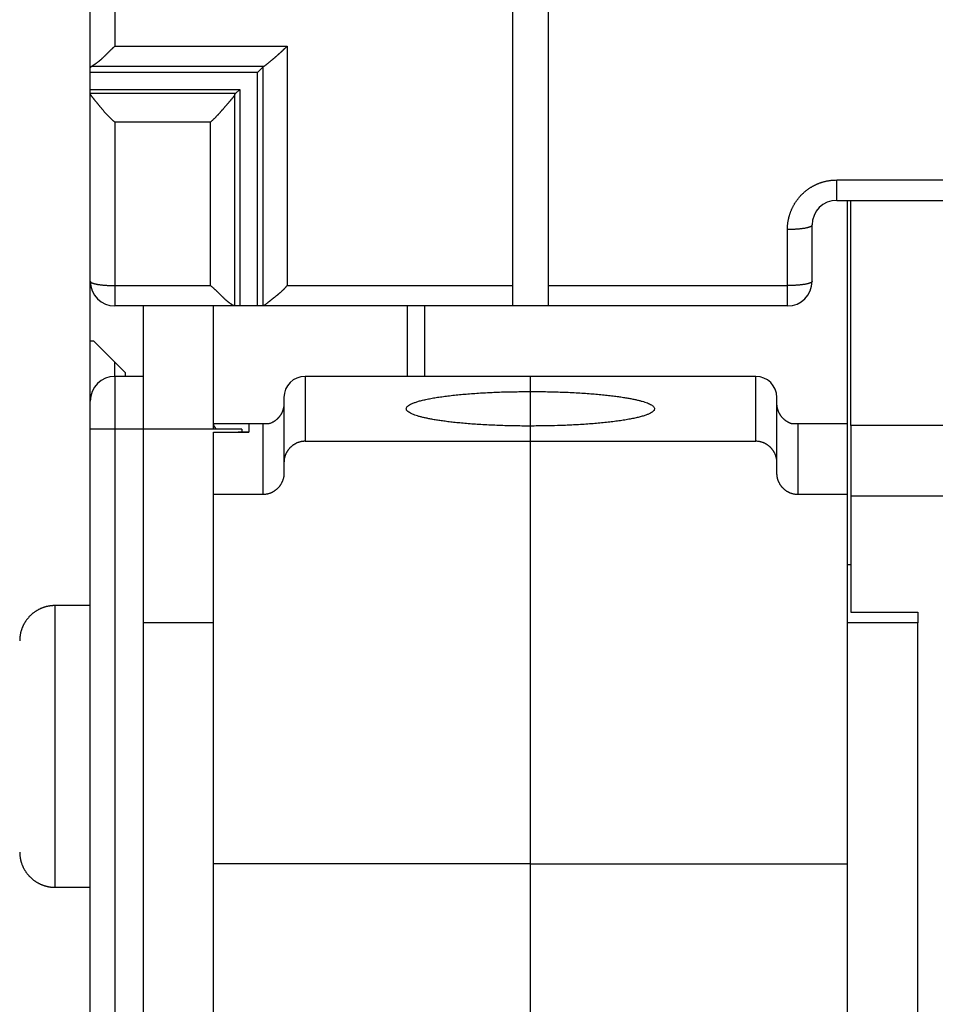
# Model space of a CAD drawing. Extents: x 53 to 594, y 0 to 371.
# Drawn here: x 366 to 392, y 290 to 318 of the extents above; entities that cross this region are included whole.
import ezdxf

# ---------------------------------------------------------------- set-up
doc = ezdxf.new("R2010")
doc.units = 0
doc.linetypes.add('HIDDENNEW0', pattern=[4.5, 1.5, -1.5, 1.5])
for name, color, linetype in [('5', 7, 'CONTINUOUS'), ('MUOTOVIIVAT', 40, 'HIDDENNEW0'), ('TANGVIIVATNONDEF', 3, 'HIDDENNEW0')]:
    doc.layers.add(name, color=color, linetype=linetype)
doc.styles.get("Standard").update_dxf_attribs({"font": 'monotxt.shx'})
doc.dimstyles.new('DSTYLE2', dxfattribs={"dimtxt": 3, "dimasz": 3, "dimexe": 3, "dimexo": 0, "dimgap": 2, "dimtad": 1, "dimrnd": 0.1, "dimzin": 3, "dimcen": 0.09, "dimazin": 3, "dimtp": 1, "dimtm": 1, "dimtfac": 1, "dimtofl": 0, "dimtmove": 0, "dimatfit": 3})

# ---------------------------------------------------------------- blocks, each defined once
blk = doc.blocks.new('_AH1')
at = {"color": 0, "linetype": 'CONTINUOUS'}
for p, q in [((-1, 0.166667), (0, 0)), ((-1, 0.166667), (-1, -0.166667)), ((0, 0), (-1, -0.166667)), ((0, 0), (-1, 0))]:
    blk.add_line(p, q, dxfattribs=at)
blk = doc.blocks.new('*D5099')
at = {"layer": '5', "color": 1, "linetype": 'CONTINUOUS'}
for p, q in [((370.02665, 371.38983), (334.41514, 371.38983)), ((337.41514, 371.38983), (337.41514, 311.14574)), ((337.41514, 250.90164), (337.41514, 311.14574)), ((369.80854, 250.90164), (334.41514, 250.90164))]:
    blk.add_line(p, q, dxfattribs=at)
at = {"layer": '5', "color": 1, "xscale": 3, "yscale": 3, "zscale": 3}
for p, rotation in [((337.41514, 371.38983), 90), ((337.41514, 250.90164), 270)]:
    blk.add_blockref('_AH1', p, dxfattribs=dict(at, rotation=rotation))
at = {"layer": '5', "color": 1, "linetype": 'CONTINUOUS'}
blk.add_text('120,5', height=3, rotation=90, dxfattribs=at).set_placement((335.41414, 303.64574))

msp = doc.modelspace()

# ---------------------------------------------------------------- linework, layer by layer
at = {"layer": 'MUOTOVIIVAT', "color": 40, "linetype": 'CONTINUOUS'}
for p, q in [((368.32665, 316.19764), (368.32665, 326.50843)), ((380.32665, 310.01179), (380.32665, 326.44719)), ((381.32665, 326.44719), (381.32665, 310.01179)), ((368.32665, 316.08676), (368.32665, 316.19764)), ((373.0798, 316.06828), (368.32666, 316.06828)), ((368.32666, 315.5853), (368.32666, 316.06828)), ((373.22466, 316.22011), (373.0798, 316.06828)), ((373.0798, 309.43336), (373.0798, 316.06828)), ((368.32665, 315.46374), (368.32665, 315.56793)), ((368.32665, 310.13334), (368.32665, 315.46374)), ((368.32666, 315.5853), (372.57351, 315.5853)), ((372.4501, 315.46375), (372.57351, 315.5853)), ((372.57351, 315.5853), (372.57351, 309.43336)), ((389.52665, 312.43334), (395.62665, 312.43334)), ((389.82666, 312.43333), (389.82665, 306.08334)), ((389.92665, 306.03334), (389.92664, 312.43333)), ((388.82665, 310.13334), (388.82665, 311.73334)), ((368.32665, 308.43334), (368.32665, 310.13334)), ((380.32665, 309.43334), (380.32665, 310.01179)), ((381.32665, 310.01179), (381.32665, 309.43334)), ((372.42865, 309.43334), (369.02665, 309.43334)), ((369.82666, 309.43336), (369.82666, 307.43332)), ((371.82665, 306.08334), (371.82666, 309.43336)), ((372.57351, 309.43334), (372.42865, 309.43334)), ((373.07979, 309.43334), (372.57351, 309.43334)), ((373.22465, 309.43334), (373.07979, 309.43334)), ((380.32665, 309.43334), (373.22465, 309.43334)), ((377.32665, 309.43336), (377.32665, 307.43332)), ((381.32665, 309.43336), (380.32665, 309.43334)), ((388.12665, 309.43334), (381.32665, 309.43334)), ((368.42665, 308.43334), (368.32665, 308.43334)), ((368.32666, 306.73333), (368.32666, 308.43334)), ((369.32665, 307.53334), (368.42665, 308.43334)), ((369.82665, 307.43334), (369.02665, 307.43334)), ((369.32665, 307.43334), (369.32665, 307.53334)), ((369.82665, 307.43334), (369.82665, 305.93334)), ((380.82665, 307.43334), (374.42665, 307.43334)), ((380.82665, 307.00339), (380.82665, 307.43334)), ((387.22665, 307.43334), (380.82665, 307.43334)), ((373.82665, 306.83334), (373.82665, 304.9842)), ((380.82665, 306.02221), (380.82665, 307.00339)), ((387.82665, 304.9842), (387.82665, 306.83334)), ((368.32665, 305.93334), (368.32665, 306.73334)), ((371.82666, 305.93335), (371.82665, 306.08334)), ((372.82665, 306.08334), (371.82665, 306.08334)), ((372.82665, 306.08334), (372.82665, 305.84765)), ((373.22665, 306.08334), (372.82665, 306.08334)), ((373.22664, 306.08333), (373.22664, 304.07536)), ((373.39453, 306.08334), (373.22665, 306.08334)), ((380.82665, 305.59009), (380.82665, 306.02221)), ((388.42665, 306.08334), (388.25877, 306.08334)), ((388.42663, 304.07536), (388.42663, 306.08333)), ((389.82665, 306.08334), (388.42665, 306.08334)), ((389.82665, 306.08334), (389.82665, 304.07535)), ((389.92665, 306.03334), (389.92665, 304.03334)), ((395.22665, 306.03334), (389.92665, 306.03334)), ((368.32665, 265.33334), (368.32665, 305.93334)), ((369.82665, 305.93334), (369.82666, 300.43336)), ((372.62663, 305.93335), (369.82666, 305.93335)), ((371.82665, 304.07535), (371.82665, 305.84421)), ((371.82666, 305.84423), (372.8266, 305.85058)), ((372.82499, 305.85057), (372.52665, 305.84661)), ((372.62663, 305.93355), (372.62665, 305.84696)), ((374.42666, 305.59008), (380.82666, 305.59008)), ((380.82665, 293.59009), (380.82665, 305.59009)), ((380.82666, 305.59008), (387.22665, 305.59008)), ((373.82665, 304.9842), (373.82665, 304.68125)), ((387.82665, 304.68125), (387.82665, 304.9842)), ((371.82665, 293.59009), (371.82665, 304.07535)), ((373.22664, 304.07536), (371.82666, 304.07536)), ((389.82666, 304.07536), (388.42663, 304.07536)), ((389.82665, 304.07535), (389.82665, 293.59009)), ((395.22663, 304.03334), (389.92664, 304.03334)), ((389.92665, 304.03334), (389.92665, 300.73334)), ((389.92665, 302.08334), (389.82666, 302.08334)), ((368.32666, 300.92252), (367.32125, 300.92252)), ((389.92665, 300.73334), (391.82665, 300.73334)), ((391.82665, 300.73334), (391.82665, 300.43336)), ((369.82665, 300.43334), (369.82665, 285.43334)), ((371.82665, 300.43334), (369.82665, 300.43334)), ((391.82665, 300.43334), (389.82665, 300.43334)), ((391.82665, 285.43334), (391.82665, 300.43334)), ((371.82665, 275.95487), (371.82665, 293.59009)), ((380.82666, 293.59011), (371.82666, 293.59011)), ((380.82665, 288.93136), (380.82665, 293.59009)), ((380.82666, 293.59011), (389.82666, 293.59011)), ((389.82665, 293.59009), (389.82665, 275.95487)), ((367.32125, 292.92254), (368.32666, 292.92254))]:
    msp.add_line(p, q, dxfattribs=at)
for points in [[(369.02665, 316.8097), (369.00994, 316.79568, 0.00264506), (368.99347, 316.78155, 0.00276645), (368.97723, 316.76731, 0.00270064), (368.96122, 316.75297, 0.00241862), (368.94542, 316.73856, 0.00221453), (368.92982, 316.72408, 0.00202929), (368.91442, 316.70955, 0.00185442), (368.89919, 316.695, 0.00163827), (368.88414, 316.68043, 0.00144968), (368.86925, 316.66585, 0.00123483), (368.85451, 316.65129, 0.0010429), (368.8399, 316.63676, 0.00082032), (368.82543, 316.62227, 0.00062147), (368.81107, 316.60785, 0.00039239), (368.79683, 316.59349, 0.00018619), (368.78268, 316.57923, -0.00005134), (368.76861, 316.56508, -0.00026606), (368.75462, 316.55104, -0.00051239), (368.7407, 316.53714, -0.00073818), (368.72683, 316.52339, -0.00099837), (368.71301, 316.50981, -0.0012322), (368.69922, 316.49641, -0.0014938), (368.68546, 316.48321, -0.00175539), (368.67171, 316.47022, -0.00207541), (368.65796, 316.45746, -0.00226872), (368.64421, 316.44493, -0.00237178), (368.63048, 316.43267, -0.00238577), (368.61678, 316.42066, -0.00229766), (368.60315, 316.40892, -0.00225242), (368.58959, 316.39747, -0.00221979), (368.57614, 316.3863, -0.00220187), (368.56281, 316.37543, -0.00217152), (368.54963, 316.36488, -0.00216584), (368.53661, 316.35464, -0.00215693), (368.52379, 316.34473, -0.00216434), (368.51117, 316.33516, -0.00216), (368.4988, 316.32594, -0.00220424), (368.48666, 316.31706, -0.00226842), (368.4748, 316.30855, -0.0022757), (368.46326, 316.30043, -0.00219957), (368.45209, 316.29272, -0.00247318), (368.44113, 316.28534, -0.00303124), (368.43036, 316.27827, -0.00253003), (368.42046, 316.27186, -0.00104556), (368.41167, 316.26626, -0.00369792), (368.40141, 316.26007, -0.0075008), (368.38697, 316.25185, -0.00451935), (368.36888, 316.24188, -0.00267647)], [(373.25622, 316.24188), (373.26355, 316.24585, 0.01038408), (373.27127, 316.25042, 0.0092606), (373.27941, 316.25563, 0.00772892), (373.28792, 316.26142, 0.00601563), (373.29682, 316.26775, 0.00480941), (373.30608, 316.27459, 0.00388982), (373.31569, 316.2819, 0.0031312), (373.32564, 316.28964, 0.00242749), (373.33593, 316.29779, 0.00187487), (373.34654, 316.3063, 0.00136646), (373.35746, 316.31515, 0.00093053), (373.36866, 316.32428, 0.00047262), (373.38017, 316.33368, 0.00024761), (373.39194, 316.34331, 0.00017901), (373.40398, 316.35318, 0.00017853), (373.41627, 316.36328, 0.00024211), (373.42882, 316.3736, 0.0002812), (373.44159, 316.38413, 0.00031118), (373.45459, 316.39489, 0.00033821), (373.46781, 316.40585, 0.00037319), (373.48123, 316.41702, 0.00040065), (373.49484, 316.42838, 0.00043223), (373.50864, 316.43995, 0.00045791), (373.52261, 316.4517, 0.00048891), (373.53675, 316.46364, 0.00051404), (373.55104, 316.47577, 0.00054441), (373.56548, 316.48807, 0.00056922), (373.58005, 316.50054, 0.00059944), (373.59475, 316.51319, 0.00062443), (373.60955, 316.526, 0.00065507), (373.62447, 316.53897, 0.00068023), (373.63947, 316.55209, 0.00071073), (373.65456, 316.56537, 0.00073759), (373.66972, 316.57879, 0.00077146), (373.68495, 316.59235, 0.0007959), (373.70023, 316.60605, 0.00082219), (373.71554, 316.61987, 0.00086014), (373.7309, 316.63384, 0.00091785), (373.74631, 316.64796, 0.00091517), (373.76167, 316.66213, 0.00087442), (373.77694, 316.67632, 0.00101756), (373.79244, 316.69087, 0.00129284), (373.80828, 316.70588, 0.00097786), (373.82315, 316.72004, 0.00026189), (373.83658, 316.73289, 0.00151056), (373.8537, 316.74959, 0.00278154), (373.87987, 316.77555, 0.00136991), (373.91403, 316.8097, 0.00071468)], [(368.32666, 316.19764), (368.32668, 316.19876, -0.01172747), (368.32676, 316.19989, -0.01168865), (368.3269, 316.20102, -0.01158917), (368.32708, 316.20215, -0.01144122), (368.32732, 316.20328, -0.01124703), (368.32761, 316.2044, -0.01102352), (368.32796, 316.20553, -0.01075725), (368.32836, 316.20665, -0.0104735), (368.32881, 316.20778, -0.01015587), (368.32931, 316.2089, -0.00983388), (368.32987, 316.21002, -0.00948672), (368.33048, 316.21114, -0.00914605), (368.33114, 316.21226, -0.00878823), (368.33186, 316.21338, -0.0084451), (368.33263, 316.2145, -0.00809145), (368.33345, 316.21562, -0.00775803), (368.33432, 316.21673, -0.00741872), (368.33525, 316.21785, -0.00710252), (368.33623, 316.21896, -0.00678473), (368.33726, 316.22007, -0.00649195), (368.33834, 316.22118, -0.00619683), (368.33948, 316.22229, -0.00592447), (368.34067, 316.2234, -0.00566056), (368.34191, 316.2245, -0.00542518), (368.34321, 316.2256, -0.00516849), (368.34455, 316.2267, -0.00491811), (368.34595, 316.2278, -0.00474257), (368.3474, 316.2289, -0.00463345), (368.34891, 316.23, -0.0043031), (368.35046, 316.23109, -0.00385838), (368.35205, 316.23217, -0.00408836), (368.35373, 316.23326, -0.00465602), (368.35551, 316.23438, -0.00336514), (368.3572, 316.23543, -0.00111986), (368.35877, 316.23638, -0.00453508), (368.36089, 316.23759, -0.00722477), (368.36431, 316.23945, -0.00329948), (368.36888, 316.24188, -0.00169428)], [(368.32666, 316.06828), (368.32704, 316.06874, 0.01194825), (368.32739, 316.0692, 0.01315776), (368.3277, 316.06966, 0.01399647), (368.32797, 316.07012, 0.01412682), (368.32821, 316.07058, 0.01437346), (368.32842, 316.07104, 0.01451725), (368.32859, 316.0715, 0.01458937), (368.32874, 316.07196, 0.01435631), (368.32885, 316.07242, 0.01409629), (368.32894, 316.07289, 0.01360004), (368.32901, 316.07335, 0.01308516), (368.32905, 316.07381, 0.01236054), (368.32906, 316.07427, 0.01165846), (368.32906, 316.07473, 0.0107981), (368.32904, 316.07519, 0.00999693), (368.329, 316.07566, 0.00907706), (368.32894, 316.07612, 0.00824505), (368.32887, 316.07658, 0.0073217), (368.32878, 316.07704, 0.00650223), (368.32869, 316.0775, 0.00560487), (368.32858, 316.07797, 0.00481816), (368.32847, 316.07843, 0.00395894), (368.32834, 316.07889, 0.00320485), (368.32822, 316.07935, 0.00236974), (368.32808, 316.07981, 0.00165311), (368.32795, 316.08028, 0.00087343), (368.32781, 316.08074, 0.00012568), (368.32768, 316.0812, -0.00078426), (368.32755, 316.08166, -0.00135531), (368.32742, 316.08213, -0.00176265), (368.32729, 316.08259, -0.0030467), (368.32717, 316.08305, -0.00527358), (368.32706, 316.08353, -0.0040884), (368.32697, 316.08398, -0.00009477), (368.32688, 316.08438, -0.00834646), (368.3268, 316.0849, -0.01817052), (368.32673, 316.0857, -0.00923002), (368.32666, 316.08675, -0.00472204)], [(373.25622, 316.24188), (373.25518, 316.24135, 0.001376), (373.25415, 316.24081, 0.0014022), (373.25314, 316.24028, 0.00142934), (373.25213, 316.23975, 0.00145518), (373.25114, 316.23921, 0.00148324), (373.25017, 316.23867, 0.00151097), (373.24921, 316.23814, 0.00154074), (373.24825, 316.2376, 0.00156992), (373.24732, 316.23706, 0.00160132), (373.24639, 316.23653, 0.00163218), (373.24548, 316.23599, 0.00166536), (373.24458, 316.23545, 0.00169798), (373.2437, 316.23491, 0.00173304), (373.24282, 316.23437, 0.00176752), (373.24196, 316.23382, 0.00180459), (373.24111, 316.23328, 0.00184108), (373.24028, 316.23274, 0.00188024), (373.23946, 316.2322, 0.00191874), (373.23865, 316.23165, 0.00196028), (373.23785, 316.23111, 0.00200138), (373.23707, 316.23056, 0.00204479), (373.2363, 316.23002, 0.00208687), (373.23554, 316.22947, 0.00213466), (373.2348, 316.22892, 0.00218424), (373.23407, 316.22838, 0.00222783), (373.23335, 316.22783, 0.00226201), (373.23264, 316.22728, 0.00233319), (373.23195, 316.22673, 0.00243317), (373.23127, 316.22618, 0.00241927), (373.23061, 316.22563, 0.00230703), (373.22996, 316.22509, 0.00260209), (373.22931, 316.22453, 0.00317961), (373.22867, 316.22396, 0.00247837), (373.22807, 316.22343, 0.00086341), (373.22754, 316.22295, 0.00358828), (373.22688, 316.22233, 0.00645591), (373.22591, 316.22137, 0.00328376), (373.22466, 316.22011, 0.00177201)], [(368.32666, 315.56793), (368.32666, 315.56849, -0.00001121), (368.32666, 315.56905, -0.00001113), (368.32666, 315.56962, -0.0000111), (368.32665, 315.57018, -0.00001114), (368.32665, 315.57075, -0.00001115), (368.32665, 315.57131, -0.00001115), (368.32665, 315.57188, -0.00001116), (368.32665, 315.57245, -0.00001117), (368.32665, 315.57302, -0.00001118), (368.32665, 315.57359, -0.00001119), (368.32665, 315.57417, -0.00001119), (368.32665, 315.57474, -0.0000112), (368.32665, 315.57532, -0.00001122), (368.32665, 315.5759, -0.00001125), (368.32665, 315.57648, -0.00001123), (368.32665, 315.57706, -0.00001118), (368.32665, 315.57764, -0.00001128), (368.32665, 315.57822, -0.00001154), (368.32665, 315.5788, -0.00001121), (368.32665, 315.57939, -0.00001046), (368.32665, 315.57997, -0.00001159), (368.32665, 315.58056, -0.00001387), (368.32665, 315.58117, -0.00001049), (368.32665, 315.58174, -0.0000035), (368.32665, 315.58225, -0.00001491), (368.32665, 315.58292, -0.00002573), (368.32666, 315.58395, -0.00001252), (368.32666, 315.5853, -0.0000066)], [(369.02665, 314.65283), (369.00608, 314.66954, -0.00389991), (368.98576, 314.68659, -0.00397342), (368.96567, 314.704, -0.00387928), (368.94582, 314.72172, -0.00360682), (368.9262, 314.73975, -0.00340826), (368.90681, 314.75804, -0.00323291), (368.88766, 314.77659, -0.00307105), (368.86872, 314.79536, -0.00288228), (368.85001, 314.81433, -0.0027211), (368.83152, 314.83348, -0.00254505), (368.81324, 314.8528, -0.00239217), (368.79517, 314.87224, -0.0022208), (368.77732, 314.89179, -0.00207271), (368.75967, 314.91142, -0.00190626), (368.74223, 314.93112, -0.00176199), (368.72499, 314.95086, -0.00159841), (368.70795, 314.97062, -0.00145616), (368.69111, 314.99036, -0.00129374), (368.67446, 315.01008, -0.00115168), (368.65799, 315.02974, -0.0009884), (368.64172, 315.04932, -0.0008444), (368.62563, 315.06881, -0.00067792), (368.60973, 315.08817, -0.00052969), (368.594, 315.10738, -0.00035771), (368.57844, 315.12641, -0.00020204), (368.56306, 315.14526, -0.00002022), (368.54785, 315.16389, 0.00014451), (368.53281, 315.18227, 0.00033459), (368.51794, 315.20039, 0.00034896), (368.50328, 315.21822, 0.00017873), (368.48889, 315.23571, 0.00001967), (368.47479, 315.25285, -0.00017332), (368.46105, 315.26959, -0.00036025), (368.4477, 315.28591, -0.00058909), (368.4348, 315.30178, -0.00081163), (368.42239, 315.31716, -0.00107604), (368.41053, 315.33202, -0.00139586), (368.39924, 315.34634, -0.0018379), (368.3886, 315.36008, -0.00217272), (368.37862, 315.37319, -0.00241844), (368.3694, 315.38562, -0.00342228), (368.36092, 315.39747, -0.00546509), (368.35324, 315.40874, -0.00499528), (368.34649, 315.41892, -0.00116354), (368.34077, 315.42778, -0.00994109), (368.33572, 315.43728, -0.02993338), (368.331, 315.44939, -0.02419109), (368.32666, 315.46375, -0.0162574)], [(372.42865, 315.43215), (372.42918, 315.43319, -0.00129863), (372.42971, 315.43422, -0.00132329), (372.43024, 315.43523, -0.00134938), (372.43077, 315.43623, -0.00137487), (372.43131, 315.43722, -0.00140229), (372.43184, 315.4382, -0.00142938), (372.43237, 315.43916, -0.00145841), (372.4329, 315.44011, -0.00148703), (372.43344, 315.44105, -0.00151774), (372.43397, 315.44197, -0.00154805), (372.43451, 315.44289, -0.00158055), (372.43504, 315.44379, -0.00161265), (372.43557, 315.44467, -0.00164707), (372.43611, 315.44555, -0.00168106), (372.43664, 315.44641, -0.00171753), (372.43718, 315.44726, -0.00175359), (372.43772, 315.44809, -0.0017922), (372.43825, 315.44892, -0.00183033), (372.43879, 315.44972, -0.00187139), (372.43932, 315.45052, -0.00191218), (372.43986, 315.45131, -0.00195524), (372.4404, 315.45208, -0.00199715), (372.44094, 315.45284, -0.00204462), (372.44147, 315.45358, -0.00209397), (372.44201, 315.45431, -0.00213763), (372.44255, 315.45503, -0.0021724), (372.44309, 315.45574, -0.00224287), (372.44363, 315.45643, -0.00234138), (372.44416, 315.45712, -0.00233017), (372.4447, 315.45778, -0.00222398), (372.44524, 315.45843, -0.0025113), (372.44578, 315.45908, -0.00307289), (372.44634, 315.45973, -0.00239736), (372.44686, 315.46033, -0.00083415), (372.44733, 315.46086, -0.00347698), (372.44794, 315.46152, -0.00626999), (372.44887, 315.46249, -0.00319447), (372.4501, 315.46375, -0.00172493)], [(372.42865, 315.43215), (372.42398, 315.4235, -0.0101937), (372.41856, 315.41428, -0.00880818), (372.41235, 315.40448, -0.00731504), (372.4054, 315.39413, -0.00589094), (372.39775, 315.38325, -0.00486287), (372.38945, 315.37187, -0.00408967), (372.38049, 315.35999, -0.00345645), (372.37095, 315.34766, -0.00290969), (372.36083, 315.33486, -0.00246984), (372.35018, 315.32165, -0.00208522), (372.33903, 315.30803, -0.0017694), (372.32741, 315.29403, -0.00147922), (372.31534, 315.27965, -0.0012398), (372.30288, 315.26494, -0.00101156), (372.29005, 315.24989, -0.00082206), (372.27688, 315.23455, -0.00063436), (372.2634, 315.21892, -0.00047697), (372.24966, 315.20302, -0.00031461), (372.23567, 315.18689, -0.00017954), (372.22149, 315.17053, -0.0000378), (372.20712, 315.15397, 0.00008985), (372.19262, 315.13722, 0.00023747), (372.17801, 315.12032, 0.00025609), (372.16331, 315.10327, 0.00015623), (372.14849, 315.08608, 0.0000561), (372.13358, 315.06878, -0.00006921), (372.11855, 315.05137, -0.00017471), (372.10343, 315.03387, -0.00028828), (372.08818, 315.01629, -0.000388), (372.07283, 314.99864, -0.00050088), (372.05737, 314.98094, -0.00059853), (372.04179, 314.96321, -0.00070801), (372.02609, 314.94545, -0.00080568), (372.01027, 314.92767, -0.00091848), (371.99432, 314.9099, -0.00101025), (371.97826, 314.89215, -0.00110828), (371.96208, 314.87444, -0.0012207), (371.94576, 314.85675, -0.00137169), (371.92927, 314.83909, -0.00141286), (371.91273, 314.82157, -0.00138624), (371.89616, 314.80422, -0.00168326), (371.87917, 314.78672, -0.00223392), (371.86162, 314.76894, -0.00169984), (371.84506, 314.75231, -0.00039482), (371.83003, 314.73733, -0.00275604), (371.81039, 314.71846, -0.00524436), (371.77971, 314.68991, -0.00260057), (371.73928, 314.65283, -0.00135225)], [(372.42865, 309.43336), (372.42397, 309.43375, -0.03508859), (372.41852, 309.43486, -0.02522541), (372.41226, 309.43672, -0.01818021), (372.40527, 309.43928, -0.01371419), (372.39755, 309.44255, -0.01073863), (372.38917, 309.44648, -0.00877537), (372.38015, 309.45109, -0.00731467), (372.37053, 309.45633, -0.00629302), (372.36033, 309.4622, -0.00549317), (372.34961, 309.46867, -0.00491725), (372.33839, 309.47573, -0.00444607), (372.32672, 309.48336, -0.00410696), (372.31462, 309.49156, -0.00381943), (372.30214, 309.50028, -0.00361831), (372.2893, 309.50953, -0.00344273), (372.27615, 309.51927, -0.00333017), (372.26271, 309.52951, -0.00322813), (372.24904, 309.5402, -0.00317494), (372.23516, 309.55135, -0.00312797), (372.2211, 309.56292, -0.00312642), (372.20691, 309.57492, -0.00311277), (372.19262, 309.5873, -0.00312515), (372.17825, 309.60007, -0.00295417), (372.16381, 309.61319, -0.00259144), (372.14929, 309.62666, -0.00227877), (372.13467, 309.64043, -0.00195915), (372.11996, 309.6545, -0.00168054), (372.10515, 309.66885, -0.00138726), (372.09023, 309.68345, -0.00113345), (372.07519, 309.69828, -0.00086368), (372.06003, 309.71332, -0.00063105), (372.04473, 309.72856, -0.00038086), (372.0293, 309.74396, -0.00016321), (372.01373, 309.75952, 0.00007644), (371.998, 309.7752, 0.0002758), (371.98212, 309.79099, 0.0004884), (371.96608, 309.80687, 0.00069929), (371.94985, 309.82282, 0.00096099), (371.93341, 309.83884, 0.00108614), (371.91686, 309.85483, 0.00113889), (371.90023, 309.87073, 0.00154343), (371.88311, 309.88685, 0.00225672), (371.86533, 309.9033, 0.00170422), (371.84853, 309.91873, 0.00022756), (371.83323, 309.93267, 0.00305541), (371.81307, 309.95029, 0.00608595), (371.7813, 309.97703, 0.0029932), (371.73928, 310.0118, 0.00152735)], [(373.91403, 310.0118), (373.89868, 309.99292, -0.00445592), (373.88308, 309.97442, -0.00462143), (373.86723, 309.95633, -0.00456577), (373.85116, 309.93862, -0.00425422), (373.83488, 309.92128, -0.00403468), (373.81842, 309.90429, -0.00383632), (373.8018, 309.88764, -0.00365095), (373.78504, 309.87132, -0.00341713), (373.76816, 309.85533, -0.00321699), (373.75118, 309.83963, -0.00298655), (373.73413, 309.82423, -0.00278471), (373.71702, 309.8091, -0.00254791), (373.69987, 309.79425, -0.00234089), (373.68271, 309.77964, -0.00209966), (373.66556, 309.76528, -0.0018873), (373.64844, 309.75115, -0.00163949), (373.63136, 309.73723, -0.00142043), (373.61435, 309.72351, -0.00116545), (373.59743, 309.70999, -0.00093619), (373.58063, 309.69664, -0.0006671), (373.56395, 309.68346, -0.00043059), (373.54743, 309.67043, -0.00016216), (373.53109, 309.65754, 0.00010812), (373.51493, 309.64478, 0.00045178), (373.499, 309.63212, 0.00062887), (373.4833, 309.61959, 0.00067436), (373.46785, 309.6072, 0.00060944), (373.45268, 309.59497, 0.00040378), (373.4378, 309.58294, 0.00024026), (373.42322, 309.57115, 0.00007268), (373.40898, 309.55963, -0.00009093), (373.39508, 309.54839, -0.00029583), (373.38155, 309.5375, -0.00049732), (373.36839, 309.52696, -0.00074404), (373.35564, 309.51682, -0.00098781), (373.3433, 309.50709, -0.00127715), (373.3314, 309.49783, -0.00163054), (373.31995, 309.48905, -0.00211645), (373.30897, 309.4808, -0.00248564), (373.2985, 309.47309, -0.00275214), (373.28857, 309.46598, -0.00385082), (373.27908, 309.45946, -0.00606561), (373.27003, 309.45358, -0.00551647), (373.26184, 309.44842, -0.00135373), (373.2547, 309.44406, -0.01078972), (373.24692, 309.44022, -0.03120294), (373.23681, 309.43664, -0.02399174), (373.22466, 309.43336, -0.01565231)], [(380.82666, 306.0222), (380.58204, 306.02342, -0.00232698), (380.34055, 306.02689, -0.00241921), (380.10206, 306.0327, -0.00245776), (379.86817, 306.04069, -0.00249681), (379.64116, 306.05081, -0.00258141), (379.42201, 306.06284, -0.00266187), (379.21217, 306.07671, -0.0027883), (379.01223, 306.09219, -0.00291671), (378.82351, 306.10914, -0.00310928), (378.64611, 306.12734, -0.00329536), (378.48098, 306.14662, -0.0035707), (378.3278, 306.16678, -0.00384124), (378.18719, 306.18765, -0.00423821), (378.0586, 306.20904, -0.00464883), (377.94238, 306.2308, -0.00521728), (377.83741, 306.2528, -0.00571403), (377.74317, 306.27505, -0.0068279), (377.65706, 306.29812, -0.00824955), (377.57758, 306.32259, -0.00995223), (377.50552, 306.34837, -0.01317052), (377.44282, 306.37539, -0.01798125), (377.39018, 306.40353, -0.02527743), (377.34901, 306.43277, -0.03763993), (377.31988, 306.46294, -0.05874216), (377.30438, 306.49394, -0.09097498), (377.30282, 306.52558, -0.11528032), (377.31659, 306.55771, -0.09935489), (377.34566, 306.5901, -0.06727116), (377.39113, 306.62254, -0.0422427), (377.45255, 306.65481, -0.02827103), (377.53063, 306.68667, -0.01954756), (377.62442, 306.71789, -0.01446725), (377.73417, 306.74821, -0.01100416), (377.85851, 306.77744, -0.00877209), (377.99718, 306.80534, -0.00711066), (378.14843, 306.83177, -0.00593337), (378.31147, 306.8565, -0.00507708), (378.48472, 306.87946, -0.00446077), (378.66717, 306.90048, -0.00385293), (378.85589, 306.91955, -0.00328599), (379.0492, 306.93654, -0.00319074), (379.2495, 306.95154, -0.00330434), (379.4568, 306.9645, -0.00247112), (379.6534, 306.97541, -0.00114849), (379.83237, 306.9842, -0.00289285), (380.05664, 306.99154, -0.0044523), (380.39245, 306.99794, -0.002263), (380.82666, 307.00338, -0.0012648)], [(380.82666, 307.00338), (381.07127, 307.00216, -0.00232711), (381.31276, 306.9987, -0.00241935), (381.55125, 306.99288, -0.0024579), (381.78513, 306.9849, -0.00249695), (382.01215, 306.97479, -0.00258156), (382.2313, 306.96276, -0.00266202), (382.44113, 306.94888, -0.00278846), (382.64107, 306.93341, -0.00291687), (382.8298, 306.91645, -0.00310945), (383.00719, 306.89826, -0.00329554), (383.17233, 306.87898, -0.00357089), (383.3255, 306.85882, -0.00384145), (383.46611, 306.83795, -0.00423843), (383.5947, 306.81656, -0.00464907), (383.71092, 306.7948, -0.00521754), (383.81589, 306.77281, -0.0057143), (383.91013, 306.75055, -0.00682814), (383.99624, 306.72748, -0.00824969), (384.07572, 306.70302, -0.00995234), (384.14778, 306.67723, -0.01317067), (384.21048, 306.65021, -0.01798144), (384.26312, 306.62207, -0.02527761), (384.3043, 306.59284, -0.03764002), (384.33342, 306.56266, -0.05874186), (384.34892, 306.53166, -0.0909736), (384.35048, 306.50002, -0.11527805), (384.33671, 306.46789, -0.09935386), (384.30765, 306.4355, -0.06727129), (384.26217, 306.40306, -0.04224313), (384.20075, 306.37079, -0.02827144), (384.12268, 306.33893, -0.01954789), (384.02888, 306.30771, -0.01446751), (383.91914, 306.27739, -0.01100437), (383.79479, 306.24815, -0.00877226), (383.65612, 306.22025, -0.00711079), (383.50488, 306.19382, -0.00593348), (383.34183, 306.16909, -0.00507718), (383.16858, 306.14613, -0.00446086), (382.98614, 306.12511, -0.003853), (382.79742, 306.10604, -0.00328605), (382.60411, 306.08905, -0.0031908), (382.40381, 306.07404, -0.0033044), (382.19651, 306.06108, -0.00247117), (381.99991, 306.05017, -0.00114851), (381.82094, 306.04138, -0.00289291), (381.59667, 306.03405, -0.00445239), (381.26086, 306.02764, -0.00226304), (380.82666, 306.0222, -0.00126483)], [(373.82665, 306.66502), (373.82631, 306.64516, -0.00808083), (373.82534, 306.62541, -0.00820612), (373.82371, 306.60578, -0.00822118), (373.82145, 306.58627, -0.00813099), (373.81855, 306.56691, -0.00808341), (373.81506, 306.54771, -0.00804378), (373.81094, 306.52868, -0.00801039), (373.80623, 306.50983, -0.00796303), (373.80093, 306.49118, -0.00792926), (373.79505, 306.47274, -0.00788966), (373.7886, 306.45452, -0.00786089), (373.78159, 306.43654, -0.00782763), (373.77402, 306.41882, -0.0078045), (373.76592, 306.40135, -0.00777943), (373.75727, 306.38416, -0.00776324), (373.74811, 306.36726, -0.0077473), (373.73842, 306.35067, -0.00773862), (373.72824, 306.33439, -0.00773193), (373.71755, 306.31845, -0.0077319), (373.70638, 306.30284, -0.00773659), (373.69472, 306.2876, -0.00774283), (373.6826, 306.27272, -0.00775222), (373.67002, 306.25823, -0.00777367), (373.65699, 306.24413, -0.00781109), (373.6435, 306.23044, -0.00781451), (373.6296, 306.21718, -0.00779661), (373.61527, 306.20436, -0.0078966), (373.60052, 306.19197, -0.00810441), (373.58532, 306.18005, -0.00790102), (373.56981, 306.16861, -0.0073975), (373.55402, 306.15772, -0.00823691), (373.53756, 306.14722, -0.00994418), (373.52028, 306.13709, -0.00751761), (373.50383, 306.12788, -0.00241845), (373.48878, 306.11981, -0.01081467), (373.4687, 306.11072, -0.01886957), (373.43684, 306.09842, -0.00913799), (373.39453, 306.08333, -0.00477632)], [(388.25878, 306.08333), (388.23977, 306.08929, -0.00825738), (388.22106, 306.09583, -0.00840118), (388.20268, 306.10299, -0.00842361), (388.18461, 306.11072, -0.00832615), (388.16687, 306.11903, -0.00827454), (388.14948, 306.12788, -0.00823026), (388.13243, 306.13729, -0.00819172), (388.11575, 306.14722, -0.00813527), (388.09943, 306.15767, -0.0080931), (388.08349, 306.16861, -0.00804237), (388.06795, 306.18006, -0.00800303), (388.05279, 306.19197, -0.00795655), (388.03804, 306.20435, -0.00792099), (388.02371, 306.21718, -0.00788118), (388.0098, 306.23044, -0.00785117), (387.99632, 306.24413, -0.00781934), (387.98329, 306.25823, -0.00779588), (387.9707, 306.27272, -0.00777256), (387.95858, 306.2876, -0.00775716), (387.94692, 306.30284, -0.00774484), (387.93575, 306.31845, -0.00773554), (387.92506, 306.33439, -0.00772801), (387.91488, 306.35067, -0.00773399), (387.90519, 306.36726, -0.00775447), (387.89603, 306.38417, -0.00774348), (387.88739, 306.40135, -0.00771079), (387.87928, 306.41881, -0.00779544), (387.87171, 306.43654, -0.00798446), (387.86471, 306.45456, -0.00777418), (387.85825, 306.47274, -0.00727122), (387.85238, 306.49102, -0.00808032), (387.84707, 306.50983, -0.00973379), (387.84235, 306.5293, -0.00736163), (387.83825, 306.54771, -0.00238773), (387.83483, 306.56445, -0.01056057), (387.83186, 306.58627, -0.01841096), (387.82913, 306.62027, -0.00893), (387.82666, 306.66502, -0.00467427)], [(371.90537, 305.93334), (371.90156, 305.93869, -0.00156216), (371.89782, 305.94401, -0.00161628), (371.89416, 305.94929, -0.001639), (371.89058, 305.95452, -0.00162502), (371.88709, 305.95971, -0.00163017), (371.88367, 305.96485, -0.00164049), (371.88034, 305.96993, -0.00165806), (371.8771, 305.97496, -0.0016709), (371.87394, 305.97992, -0.00169476), (371.87087, 305.98482, -0.00171692), (371.8679, 305.98965, -0.00175032), (371.86501, 305.99441, -0.00178207), (371.86221, 305.99909, -0.00182654), (371.85951, 306.0037, -0.00187045), (371.85691, 306.00822, -0.00192883), (371.8544, 306.01265, -0.00198795), (371.85199, 306.01699, -0.00206396), (371.84967, 306.02124, -0.00214255), (371.84746, 306.02538, -0.0022417), (371.84535, 306.02943, -0.00234645), (371.84335, 306.03337, -0.00247585), (371.84144, 306.0372, -0.00261387), (371.83965, 306.04092, -0.00278756), (371.83796, 306.04453, -0.00298073), (371.83638, 306.04801, -0.00320575), (371.83491, 306.05137, -0.00344176), (371.83355, 306.0546, -0.00378882), (371.83231, 306.0577, -0.00423961), (371.83118, 306.06066, -0.0045781), (371.83016, 306.06349, -0.00473843), (371.82926, 306.06616, -0.00587193), (371.82848, 306.06871, -0.00810667), (371.82783, 306.07114, -0.00724503), (371.82728, 306.07334, -0.00263742), (371.82684, 306.07525, -0.01231513), (371.82657, 306.07733, -0.03053272), (371.82651, 306.08005, -0.02126451), (371.82666, 306.08333, -0.01333543)], [(374.42666, 305.59008), (374.40217, 305.58954, 0.01018543), (374.37792, 305.58802, 0.01044883), (374.35392, 305.58548, 0.01050173), (374.33018, 305.58197, 0.01034252), (374.30674, 305.57749, 0.01025884), (374.2836, 305.57209, 0.0101844), (374.2608, 305.56576, 0.01011728), (374.23835, 305.55856, 0.01001696), (374.21627, 305.55046, 0.00993966), (374.19458, 305.54154, 0.00984664), (374.17331, 305.53176, 0.00977243), (374.15246, 305.5212, 0.00968602), (374.13207, 305.50984, 0.00961828), (374.11214, 305.49772, 0.00954418), (374.09272, 305.48485, 0.00948728), (374.07381, 305.47127, 0.00942879), (374.05543, 305.45698, 0.00938544), (374.0376, 305.44202, 0.00934446), (374.02036, 305.42639, 0.00931752), (374.00369, 305.41013, 0.00929774), (373.98766, 305.39325, 0.00928537), (373.97225, 305.37579, 0.00927955), (373.9575, 305.35774, 0.00929283), (373.94342, 305.33916, 0.00932906), (373.93005, 305.32003, 0.00932845), (373.91738, 305.3004, 0.00930655), (373.90546, 305.2803, 0.00942876), (373.89428, 305.25971, 0.0096868), (373.88389, 305.23863, 0.00945007), (373.87429, 305.21723, 0.0088529), (373.86553, 305.19557, 0.00988178), (373.85757, 305.17315, 0.01197779), (373.85047, 305.14979, 0.00904472), (373.84429, 305.12764, 0.00284575), (373.83912, 305.10743, 0.0130924), (373.8346, 305.08086, 0.02295471), (373.83043, 305.0392, 0.01107663), (373.82665, 304.9842, 0.00576013)], [(387.82666, 304.9842), (387.82613, 305.00871, 0.00997421), (387.82464, 305.03299, 0.01021412), (387.82215, 305.05705, 0.01025489), (387.81871, 305.08086, 0.01009935), (387.81431, 305.10439, 0.01001723), (387.80902, 305.12764, 0.00994617), (387.80281, 305.15056, 0.00988394), (387.79573, 305.17315, 0.00979336), (387.78778, 305.19538, 0.00972604), (387.77901, 305.21723, 0.00964636), (387.76941, 305.23868, 0.00958574), (387.75902, 305.25971, 0.00951592), (387.74785, 305.28028, 0.00946467), (387.73593, 305.3004, 0.0094095), (387.72326, 305.32003, 0.0093712), (387.70988, 305.33916, 0.00933329), (387.6958, 305.35774, 0.00930997), (387.68106, 305.37579, 0.0092906), (387.66564, 305.39325, 0.0092845), (387.64961, 305.41013, 0.00928686), (387.63295, 305.42639, 0.00929557), (387.6157, 305.44202, 0.0093118), (387.59787, 305.45698, 0.00934601), (387.5795, 305.47127, 0.00940419), (387.56058, 305.48485, 0.0094232), (387.54116, 305.49772, 0.00942062), (387.52125, 305.50984, 0.00956314), (387.50085, 305.5212, 0.00984491), (387.47995, 305.53177, 0.0096182), (387.45873, 305.54154, 0.00902084), (387.43723, 305.55046, 0.01008708), (387.41496, 305.55856, 0.01224921), (387.39174, 305.56579, 0.00924881), (387.3697, 305.57209, 0.00289336), (387.3496, 305.57737, 0.0134146), (387.32313, 305.58197, 0.02352568), (387.28156, 305.58622, 0.01133366), (387.22665, 305.59008, 0.00588629)], [(373.82665, 304.68124), (373.82613, 304.65673, -0.00997467), (373.82464, 304.63245, -0.01021458), (373.82214, 304.60839, -0.01025534), (373.81871, 304.58458, -0.01009978), (373.81431, 304.56105, -0.01001764), (373.80901, 304.5378, -0.00994656), (373.8028, 304.51488, -0.0098843), (373.79573, 304.49229, -0.0097937), (373.78778, 304.47007, -0.00972636), (373.77901, 304.44821, -0.00964665), (373.76941, 304.42677, -0.00958599), (373.75902, 304.40574, -0.00951614), (373.74784, 304.38516, -0.00946487), (373.73593, 304.36504, -0.00940966), (373.72325, 304.34542, -0.00937133), (373.70988, 304.32629, -0.00933339), (373.6958, 304.3077, -0.00931003), (373.68106, 304.28966, -0.00929064), (373.66564, 304.27219, -0.0092845), (373.64961, 304.25531, -0.00928683), (373.63295, 304.23906, -0.00929551), (373.6157, 304.22343, -0.00931171), (373.59787, 304.20847, -0.00934589), (373.5795, 304.19418, -0.00940403), (373.56058, 304.1806, -0.00942301), (373.54116, 304.16772, -0.0094204), (373.52125, 304.15561, -0.00956289), (373.50085, 304.14424, -0.00984463), (373.47995, 304.13368, -0.0096179), (373.45873, 304.12391, -0.00902054), (373.43723, 304.11499, -0.01008672), (373.41496, 304.10689, -0.01224874), (373.39173, 304.09965, -0.00924844), (373.3697, 304.09335, -0.00289324), (373.34959, 304.08808, -0.01341404), (373.32312, 304.08347, -0.02352464), (373.28156, 304.07922, -0.01133315), (373.22664, 304.07536, -0.00588603)], [(388.42663, 304.07536), (388.40214, 304.0759, -0.01018615), (388.3779, 304.07742, -0.01044946), (388.3539, 304.07996, -0.01050225), (388.33016, 304.08347, -0.01034293), (388.30672, 304.08795, -0.01025914), (388.28358, 304.09335, -0.0101846), (388.26079, 304.09968, -0.01011739), (388.23833, 304.10689, -0.01001699), (388.21626, 304.11498, -0.0099396), (388.19456, 304.12391, -0.00984652), (388.17329, 304.13368, -0.00977224), (388.15244, 304.14424, -0.00968578), (388.13206, 304.15561, -0.00961799), (388.11214, 304.16772, -0.00954386), (388.09272, 304.1806, -0.00948692), (388.0738, 304.19418, -0.00942841), (388.05543, 304.20847, -0.00938505), (388.0376, 304.22343, -0.00934406), (388.02035, 304.23906, -0.00931711), (388.00369, 304.25531, -0.00929734), (387.98766, 304.27219, -0.00928498), (387.97224, 304.28966, -0.00927918), (387.9575, 304.3077, -0.00929247), (387.94342, 304.32629, -0.00932872), (387.93005, 304.34542, -0.00932814), (387.91738, 304.36504, -0.00930628), (387.90546, 304.38515, -0.00942853), (387.89428, 304.40574, -0.00968662), (387.8839, 304.42682, -0.00944992), (387.87429, 304.44821, -0.0088528), (387.86553, 304.46987, -0.00988175), (387.85758, 304.49229, -0.01197785), (387.85047, 304.51565, -0.00904478), (387.84429, 304.5378, -0.0028457), (387.83912, 304.55802, -0.01309264), (387.8346, 304.58458, -0.02295539), (387.83044, 304.62624, -0.01107699), (387.82666, 304.68124, -0.00576031)], [(367.32125, 300.92252), (367.29756, 300.92224, 0.00614795), (367.27367, 300.92139, 0.00597028), (367.24958, 300.91994, 0.00592735), (367.22531, 300.91791, 0.0060588), (367.20089, 300.91525, 0.00612259), (367.17633, 300.91197, 0.00616971), (367.15166, 300.90803, 0.00620338), (367.1269, 300.90346, 0.00626867), (367.10207, 300.8982, 0.00630755), (367.0772, 300.89229, 0.00636374), (367.05231, 300.88568, 0.00639833), (367.02744, 300.87839, 0.00645199), (367.00261, 300.87039, 0.00648443), (366.97783, 300.86171, 0.00653336), (366.95316, 300.85231, 0.00656278), (366.92861, 300.84222, 0.00660706), (366.90421, 300.83141, 0.00663339), (366.87999, 300.81991, 0.00667255), (366.85598, 300.80769, 0.00669554), (366.83221, 300.79479, 0.00672928), (366.80872, 300.78119, 0.00674875), (366.78552, 300.76692, 0.00677676), (366.76266, 300.75196, 0.00679254), (366.74015, 300.73636, 0.0068146), (366.71803, 300.72009, 0.00682655), (366.69632, 300.70321, 0.00684244), (366.67505, 300.68569, 0.00685047), (366.65425, 300.66758, 0.00686006), (366.63395, 300.64889, 0.00686407), (366.61415, 300.62964, 0.00686726), (366.5949, 300.60984, 0.00686727), (366.5762, 300.58954, 0.00686409), (366.5581, 300.56873, 0.00686007), (366.54058, 300.54747, 0.00685047), (366.5237, 300.52576, 0.00684247), (366.50743, 300.50364, 0.00682665), (366.49183, 300.48113, 0.00681462), (366.47687, 300.45827, 0.00679235), (366.4626, 300.43507, 0.00677687), (366.449, 300.41158, 0.00674964), (366.4361, 300.38781, 0.00672911), (366.42388, 300.3638, 0.00669259), (366.41238, 300.33958, 0.00667345), (366.40157, 300.31518, 0.00664408), (366.39148, 300.29063, 0.00660414), (366.38208, 300.26595, 0.00652609), (366.3734, 300.2412, 0.00654413), (366.3654, 300.21635, 0.00660876), (366.35811, 300.19143, 0.00641462), (366.3515, 300.16659, 0.00598962), (366.34559, 300.14191, 0.00649521), (366.34033, 300.11689, 0.0075602), (366.33574, 300.09138, 0.00585032), (366.33182, 300.06746, 0.00230884), (366.32861, 300.04586, 0.00789557), (366.32588, 300.01848, 0.01336094), (366.32343, 299.97681, 0.00669758), (366.32127, 299.92254, 0.00363228)], [(366.32127, 293.92252), (366.32155, 293.89883, 0.00614805), (366.3224, 293.87494, 0.00597038), (366.32385, 293.85085, 0.00592745), (366.32588, 293.82659, 0.0060589), (366.32854, 293.80216, 0.00612269), (366.33182, 293.7776, 0.00616981), (366.33576, 293.75293, 0.00620348), (366.34033, 293.72817, 0.00626877), (366.34559, 293.70334, 0.00630765), (366.3515, 293.67847, 0.00636383), (366.35811, 293.65359, 0.00639842), (366.3654, 293.62872, 0.00645208), (366.3734, 293.60388, 0.00648451), (366.38208, 293.57911, 0.00653344), (366.39148, 293.55444, 0.00656285), (366.40157, 293.52988, 0.00660714), (366.41238, 293.50548, 0.00663346), (366.42388, 293.48126, 0.00667262), (366.4361, 293.45726, 0.0066956), (366.449, 293.43349, 0.00672933), (366.4626, 293.41, 0.0067488), (366.47687, 293.3868, 0.00677681), (366.49183, 293.36394, 0.00679258), (366.50743, 293.34142, 0.00681463), (366.5237, 293.31931, 0.00682658), (366.54058, 293.29759, 0.00684246), (366.5581, 293.27633, 0.00685048), (366.5762, 293.25553, 0.00686007), (366.5949, 293.23522, 0.00686407), (366.61415, 293.21543, 0.00686726), (366.63395, 293.19618, 0.00686726), (366.65425, 293.17748, 0.00686407), (366.67505, 293.15938, 0.00686005), (366.69632, 293.14186, 0.00685044), (366.71803, 293.12497, 0.00684244), (366.74015, 293.10871, 0.00682661), (366.76266, 293.0931, 0.00681457), (366.78552, 293.07815, 0.0067923), (366.80872, 293.06388, 0.00677681), (366.83221, 293.05027, 0.00674958), (366.85598, 293.03737, 0.00672904), (366.87999, 293.02516, 0.00669252), (366.90421, 293.01366, 0.00667337), (366.92861, 293.00285, 0.00664399), (366.95316, 292.99275, 0.00660406), (366.97783, 292.98335, 0.006526), (367.00259, 292.97467, 0.00654404), (367.02744, 292.96667, 0.00660866), (367.05236, 292.95938, 0.00641452), (367.0772, 292.95277, 0.00598953), (367.10188, 292.94686, 0.00649511), (367.1269, 292.94161, 0.00756008), (367.15241, 292.93701, 0.00585023), (367.17633, 292.9331, 0.0023088), (367.19793, 292.92989, 0.00789543), (367.22531, 292.92715, 0.01336072), (367.26698, 292.9247, 0.00669747), (367.32125, 292.92254, 0.00363222)]]:
    msp.add_lwpolyline(points, format="xyb", dxfattribs=at)
for centre, radius, start, end in [((389.52665, 311.73334), 0.7, 90, 180), ((369.02665, 310.13334), 0.7, 180, 270), ((388.12665, 310.13334), 0.7, 270, 360), ((369.02665, 306.73334), 0.7, 90, 180), ((374.42665, 306.83334), 0.6, 90, 180), ((387.22665, 306.83334), 0.6, 0, 90)]:
    msp.add_arc(centre, radius, start, end, dxfattribs=at)
at = {"layer": 'TANGVIIVATNONDEF', "color": 3, "linetype": 'CONTINUOUS'}
for p, q in [((369.02665, 326.44717), (369.02665, 316.8097)), ((369.02665, 316.8097), (373.91403, 316.8097)), ((373.91403, 316.8097), (373.91403, 310.0118)), ((368.36888, 316.24188), (373.25622, 316.24188)), ((373.22466, 316.22011), (373.22466, 309.43336)), ((372.4501, 315.46375), (368.32666, 315.46375)), ((372.42865, 309.43336), (372.42865, 315.43215)), ((371.73928, 314.65283), (369.02665, 314.65283)), ((369.02665, 314.65283), (369.02665, 310.0118)), ((371.73928, 310.0118), (371.73928, 314.65283)), ((389.52667, 313.01177), (395.62664, 313.01177)), ((389.52667, 312.43333), (389.52667, 313.01177)), ((388.12665, 310.0118), (388.12665, 311.61179)), ((369.02665, 310.0118), (371.73928, 310.0118)), ((369.02665, 310.0118), (369.02665, 309.43336)), ((373.91403, 310.0118), (380.32667, 310.0118)), ((381.32665, 310.0118), (388.12665, 310.0118)), ((388.12665, 309.43336), (388.12665, 310.0118)), ((377.82665, 307.43334), (377.82665, 309.43334)), ((369.02665, 307.43332), (369.02665, 307.83334)), ((369.02665, 307.43332), (369.02665, 305.93335)), ((374.42666, 307.43332), (374.42666, 305.59008)), ((387.22665, 305.59008), (387.22665, 307.43332)), ((369.02665, 305.93335), (368.32666, 305.93335)), ((369.02665, 305.93335), (369.02665, 264.63333)), ((369.82666, 305.93335), (369.02665, 305.93335)), ((367.32125, 300.92252), (367.32125, 292.92254))]:
    msp.add_line(p, q, dxfattribs=at)
for points in [[(388.12665, 311.61179), (388.127, 311.64296, -0.00553112), (388.12804, 311.6741, -0.00554021), (388.12978, 311.70522, -0.0055344), (388.1322, 311.7363, -0.00552367), (388.13533, 311.76731, -0.00551939), (388.13913, 311.79826, -0.00551796), (388.14363, 311.82911, -0.00551845), (388.14879, 311.85986, -0.00552206), (388.15466, 311.89049, -0.00552769), (388.16119, 311.92099, -0.00553701), (388.16842, 311.95134, -0.00554673), (388.1763, 311.98152, -0.00555989), (388.18488, 312.01153, -0.00557618), (388.19412, 312.04134, -0.00560036), (388.20404, 312.07094, -0.00560669), (388.21462, 312.10033, -0.00559788), (388.22587, 312.12947, -0.00558369), (388.23776, 312.15836, -0.00556177), (388.25031, 312.18699, -0.00554627), (388.26349, 312.21534, -0.00553439), (388.27731, 312.2434, -0.00552548), (388.29174, 312.27116, -0.00551844), (388.3068, 312.29859, -0.00551446), (388.32245, 312.32569, -0.00551362), (388.33872, 312.35245, -0.00551502), (388.35558, 312.37884, -0.00552005), (388.37303, 312.40486, -0.00552663), (388.39105, 312.4305, -0.00553744), (388.40965, 312.45573, -0.00554923), (388.4288, 312.48055, -0.00556599), (388.44852, 312.50494, -0.00558232), (388.46879, 312.52889, -0.00560343), (388.4896, 312.55237, -0.00562586), (388.51094, 312.5754, -0.00565647), (388.53282, 312.59793, -0.00566086), (388.5552, 312.61998, -0.00564205), (388.57809, 312.64152, -0.0056234), (388.60147, 312.66255, -0.00560187), (388.62533, 312.68305, -0.00558591), (388.64964, 312.70303, -0.00557296), (388.67442, 312.72245, -0.00556348), (388.69962, 312.74133, -0.00555646), (388.72525, 312.75964, -0.00555262), (388.75129, 312.77739, -0.00555226), (388.77773, 312.79455, -0.0055543), (388.80455, 312.81113, -0.00556035), (388.83174, 312.8271, -0.00556816), (388.85929, 312.84247, -0.00558071), (388.88719, 312.85721, -0.00559401), (388.91541, 312.87133, -0.00561221), (388.94396, 312.8848, -0.00563158), (388.97281, 312.89763, -0.00565831), (389.00196, 312.9098, -0.00567782), (389.03138, 312.92131, -0.00569437), (389.06107, 312.93214, -0.00567034), (389.09099, 312.9423, -0.00560803), (389.12114, 312.95177, -0.00563605), (389.15153, 312.96058, -0.00573423), (389.18217, 312.96868, -0.00556222), (389.21286, 312.97611, -0.00518613), (389.24352, 312.98283, -0.00571541), (389.27484, 312.98888, -0.00681254), (389.30703, 312.99424, -0.0051721), (389.33734, 312.99886, -0.00176425), (389.36481, 313.0027, -0.00730475), (389.40024, 313.00602, -0.01264253), (389.45494, 313.00905, -0.00618863), (389.52667, 313.01177, -0.0032721)], [(388.12665, 311.61179), (388.16, 311.61192, 0.00222434), (388.1938, 311.61235, 0.00212159), (388.22808, 311.61308, 0.0021093), (388.26269, 311.61411, 0.00222885), (388.29749, 311.61547, 0.00231719), (388.33231, 311.61715, 0.00240392), (388.36704, 311.61918, 0.00250059), (388.4015, 311.62155, 0.00263473), (388.43553, 311.62426, 0.00277843), (388.46898, 311.62731, 0.00295225), (388.50165, 311.63071, 0.00315057), (388.53342, 311.63442, 0.00338638), (388.56409, 311.63845, 0.00366987), (388.59355, 311.64278, 0.00400465), (388.6216, 311.64739, 0.0044038), (388.64818, 311.65226, 0.00485191), (388.6731, 311.65737, 0.00548512), (388.69632, 311.6627, 0.00629639), (388.7177, 311.66823, 0.00709805), (388.73723, 311.67389, 0.00772613), (388.75477, 311.67965, 0.00982285), (388.77042, 311.68561, 0.01384502), (388.7841, 311.69178, 0.01384292), (388.79575, 311.69762, 0.00700541), (388.80525, 311.70295, 0.02445049), (388.81329, 311.70971, 0.06671692), (388.82044, 311.71998, 0.05432179), (388.82664, 311.73334, 0.03631253)], [(368.32666, 310.13335), (368.32743, 310.12756, 0.07247795), (368.32988, 310.12169, 0.05995728), (368.33407, 310.11573, 0.04687455), (368.34, 310.10972, 0.03754192), (368.34784, 310.10368, 0.02873663), (368.35755, 310.09763, 0.02236184), (368.36925, 310.0916, 0.01748635), (368.38287, 310.08562, 0.01421345), (368.39851, 310.07971, 0.01159234), (368.41607, 310.0739, 0.00974186), (368.4356, 310.06823, 0.00822321), (368.45697, 310.06271, 0.00711512), (368.4802, 310.05738, 0.00618706), (368.50512, 310.05227, 0.00548855), (368.5317, 310.0474, 0.0048749), (368.55975, 310.04278, 0.00438369), (368.58919, 310.03846, 0.00400665), (368.61987, 310.03442, 0.00373208), (368.65171, 310.03071, 0.00336662), (368.68432, 310.02732, 0.00297071), (368.7175, 310.02427, 0.00301613), (368.7518, 310.02156, 0.00327964), (368.78731, 310.01918, 0.00245693), (368.82098, 310.01716, 0.00104455), (368.85165, 310.01551, 0.00307193), (368.8906, 310.01411, 0.0049), (368.94972, 310.01287, 0.00244317), (369.02665, 310.0118, 0.00133251)], [(388.82664, 310.13335), (388.82586, 310.12756, -0.07247968), (388.82341, 310.12169, -0.05996004), (388.81922, 310.11573, -0.04687715), (388.81329, 310.10972, -0.03754401), (388.80546, 310.10368, -0.0287381), (388.79575, 310.09763, -0.02236286), (388.78405, 310.0916, -0.01748704), (388.77042, 310.08562, -0.01421394), (388.75478, 310.07971, -0.01159268), (388.73723, 310.0739, -0.00974211), (388.71769, 310.06823, -0.00822339), (388.69632, 310.06271, -0.00711525), (388.6731, 310.05738, -0.00618716), (388.64818, 310.05227, -0.00548862), (388.6216, 310.0474, -0.00487495), (388.59355, 310.04278, -0.00438373), (388.56411, 310.03846, -0.00400667), (388.53342, 310.03442, -0.0037321), (388.50158, 310.03071, -0.00336663), (388.46898, 310.02732, -0.00297072), (388.43579, 310.02427, -0.00301614), (388.4015, 310.02156, -0.00327963), (388.36598, 310.01918, -0.00245693), (388.33231, 310.01716, -0.00104454), (388.30165, 310.01551, -0.00307192), (388.26269, 310.01411, -0.00489997), (388.20357, 310.01287, -0.00244315), (388.12665, 310.0118, -0.00133249)]]:
    msp.add_lwpolyline(points, format="xyb", dxfattribs=at)

# ---------------------------------------------------------------- dimensions: what is measured, and where the dimension line sits
at = {"layer": '5', "color": 1, "linetype": 'CONTINUOUS'}
dim = msp.add_linear_dim(base=(337.41514, 371.38983), p1=(369.80854, 250.90164), p2=(370.02665, 371.38983), angle=90, dimstyle='DSTYLE2', override={"dimblk": '_AH1', "dimsah": 0}, dxfattribs=at)
dim.commit()
dim.dimension.update_dxf_attribs({"geometry": '*D5099', "text_midpoint": (333.91414, 311.14574), "dimtype": 128})

doc.saveas('drawing.dxf')
